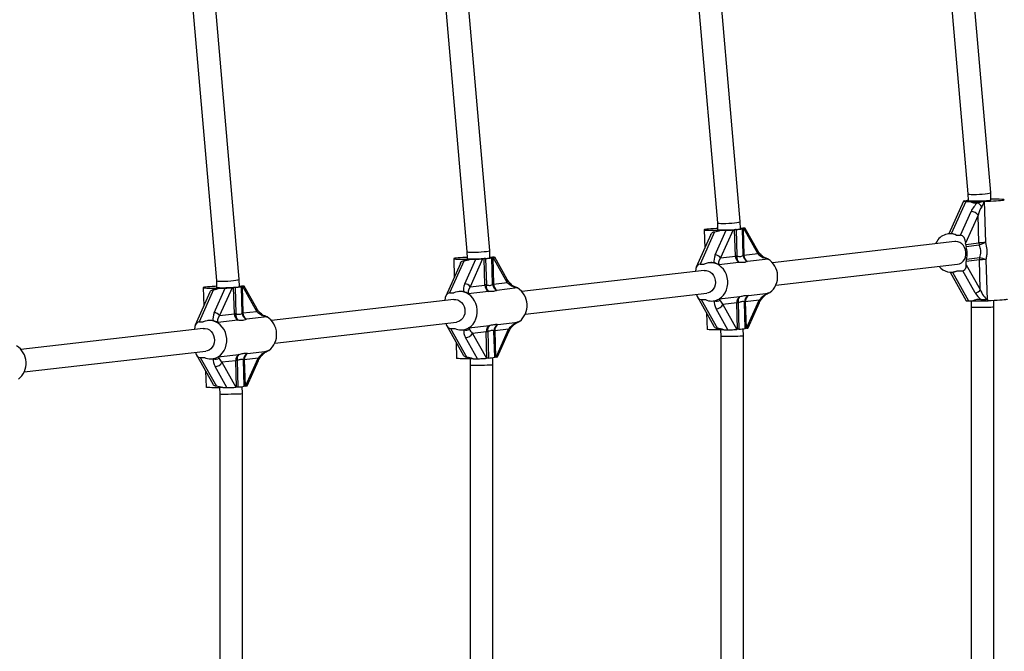
# Model space of a CAD drawing. Units: millimetres. Extents: x 0 to 45016, y 0 to 12110.
# Drawn here: x 10332 to 11023, y 8553 to 8996 of the extents above; entities that cross this region are included whole.
import ezdxf

# ---------------------------------------------------------------- set-up
doc = ezdxf.new("R2010")
doc.units = ezdxf.units.MM

msp = doc.modelspace()

# ---------------------------------------------------------------- linework, layer by layer
at = {"color": 7, "linetype": 'Continuous', "lineweight": 25, "ltscale": 150}
for p, q in [((11013.33, 8875.03), (10974.92, 9318.98)), ((10959.05, 9316.73), (10997.35, 8874.1)), ((10786.62, 9257.05), (10821.51, 8853.82)), ((10837.49, 8854.74), (10802.48, 9259.29)), ((10661.64, 8834.45), (10630.04, 9199.61)), ((10614.18, 9197.37), (10645.66, 8833.53)), ((10441.74, 9137.68), (10469.81, 8813.24)), ((10485.79, 8814.17), (10457.61, 9139.93)), ((11013.48, 8869.81), (11013.33, 8875.02)), ((10994.14, 8868.98), (10983.93, 8846.07)), ((10995.78, 8868.85), (10985.66, 8846.14)), ((10995.14, 8869.18), (10996.01, 8869.28)), ((10995.78, 8868.85), (10998.73, 8868.85)), ((10997.35, 8874.11), (10997.49, 8869.34)), ((11007.56, 8868.85), (11008.6, 8868.88)), ((11008.77, 8868.88), (11009.6, 8839.93)), ((10992.13, 8845.1), (10999.53, 8861.72)), ((10837.64, 8849.52), (10837.49, 8854.74)), ((11004.49, 8859.06), (10995.75, 8839.45)), ((11005.05, 8839.68), (11004.49, 8859.06)), ((10819.47, 8847.52), (10809.35, 8824.81)), ((10812.25, 8848.9), (10812.62, 8835.96)), ((10819.99, 8831.2), (10827.73, 8848.57)), ((10821.51, 8853.82), (10821.64, 8849.06)), ((10832.45, 8848.81), (10823.71, 8829.2)), ((10823.92, 8848.57), (10827.73, 8848.57)), ((10832.45, 8848.81), (10833.57, 8848.94)), ((10834.11, 8830.4), (10833.57, 8848.94)), ((10834.62, 8849.04), (10835.15, 8830.5)), ((10837.62, 8850.01), (10839.34, 8850.01)), ((10839.52, 8831), (10838.99, 8849.54)), ((10839.56, 8849.63), (10839.98, 8849.68)), ((10839.56, 8849.63), (10840.1, 8831.1)), ((10849.79, 8832.21), (10839.98, 8849.68)), ((10849.81, 8834.17), (10840.99, 8849.89)), ((10816.91, 8845.58), (10806.68, 8822.62)), ((10988.11, 8840.56), (10860.08, 8825.79)), ((10984.39, 8846.12), (10983.58, 8846.03)), ((10988.79, 8840.6), (10988.11, 8840.56)), ((10989.18, 8845.1), (10992.13, 8845.1)), ((10645.66, 8833.53), (10645.8, 8828.77)), ((10661.79, 8829.23), (10661.64, 8834.45)), ((10995.78, 8838.61), (10995.75, 8839.45)), ((10995.78, 8838.61), (11005.05, 8839.68)), ((11005.33, 8838.06), (10996.06, 8836.99)), ((10643.62, 8827.23), (10633.51, 8804.52)), ((10636.4, 8828.61), (10636.78, 8815.68)), ((10644.15, 8810.91), (10651.88, 8828.28)), ((10656.6, 8828.52), (10647.87, 8808.92)), ((10648.07, 8828.28), (10651.88, 8828.28)), ((10656.6, 8828.52), (10657.73, 8828.65)), ((10658.26, 8810.12), (10657.73, 8828.65)), ((10658.77, 8828.75), (10659.31, 8810.21)), ((10661.78, 8829.72), (10663.5, 8829.72)), ((10663.68, 8810.71), (10663.14, 8829.25)), ((10663.72, 8829.35), (10664.14, 8829.39)), ((10663.72, 8829.35), (10664.25, 8810.81)), ((10673.94, 8811.93), (10664.14, 8829.39)), ((10673.97, 8813.88), (10665.14, 8829.61)), ((10823.71, 8829.2), (10834.11, 8830.4)), ((10840.1, 8831.1), (10849.79, 8832.21)), ((10857.04, 8828.33), (10842.57, 8826.66)), ((10856.07, 8828.84), (10856.91, 8828.41)), ((11005.39, 8827.7), (10996.12, 8826.63)), ((10996.19, 8824.37), (10996.12, 8826.63)), ((10996.31, 8828.25), (11005.58, 8829.32)), ((11005.99, 8806.91), (11005.39, 8827.7)), ((11009.95, 8827.95), (11010.77, 8799.53)), ((10641.06, 8825.3), (10630.83, 8802.33)), ((10812.26, 8820.28), (10684.23, 8805.51)), ((10809.35, 8824.81), (10812.3, 8824.81)), ((10815.99, 8825.79), (10815.53, 8825.74)), ((10836.58, 8825.97), (10822.37, 8824.33)), ((10862.45, 8809.96), (10989.94, 8824.67)), ((10989.9, 8820.14), (10993.71, 8820.14)), ((11002.4, 8804.67), (10993.71, 8820.14)), ((10996.19, 8824.37), (11005.99, 8806.91)), ((10469.81, 8813.24), (10469.95, 8808.48)), ((10485.94, 8808.94), (10485.79, 8814.16)), ((10984.89, 8819.16), (10996.15, 8799.08)), ((10986.67, 8819.21), (10987.14, 8819.26)), ((10467.78, 8806.95), (10457.66, 8784.23)), ((10460.56, 8808.32), (10460.93, 8795.39)), ((10468.3, 8790.63), (10476.04, 8807.99)), ((10480.75, 8808.24), (10472.02, 8788.63)), ((10472.23, 8807.99), (10476.04, 8807.99)), ((10480.75, 8808.24), (10481.88, 8808.37)), ((10482.42, 8789.83), (10481.88, 8808.37)), ((10482.92, 8808.46), (10483.46, 8789.92)), ((10485.93, 8809.43), (10487.65, 8809.43)), ((10487.83, 8790.43), (10487.3, 8808.96)), ((10487.87, 8809.06), (10488.29, 8809.11)), ((10487.87, 8809.06), (10488.41, 8790.52)), ((10498.1, 8791.64), (10488.29, 8809.11)), ((10498.12, 8793.6), (10489.3, 8809.32)), ((10660.73, 8805.68), (10646.52, 8804.04)), ((10647.87, 8808.92), (10658.26, 8810.12)), ((10664.25, 8810.81), (10673.94, 8811.93)), ((10681.2, 8808.04), (10666.72, 8806.37)), ((10680.23, 8808.55), (10681.07, 8808.12)), ((10465.21, 8805.01), (10454.98, 8782.04)), ((10636.41, 8799.99), (10508.39, 8785.22)), ((10633.51, 8804.52), (10636.45, 8804.52)), ((10640.15, 8805.51), (10639.68, 8805.45)), ((10686.6, 8789.67), (10814.09, 8804.38)), ((10807.4, 8801.8), (10818.87, 8781.35)), ((10810.07, 8799.85), (10813.02, 8799.85)), ((10810.07, 8799.85), (10821.43, 8779.62)), ((10818.62, 8798.92), (10819.09, 8798.97)), ((10821.85, 8799.85), (10822.66, 8800.28)), ((10822.79, 8800.36), (10837.27, 8802.03)), ((10850.73, 8799.4), (10841.04, 8798.29)), ((10842, 8779.8), (10850.73, 8799.4)), ((10843.26, 8802.72), (10857.33, 8804.34)), ((10856.94, 8804.3), (10856.28, 8803.93)), ((10997.8, 8798.97), (11000.74, 8798.97)), ((10999.52, 8798.97), (10999.64, 8794.58)), ((11015.64, 8794.81), (11015.52, 8799.18)), ((10828.88, 8778.68), (10820.57, 8793.49)), ((10835.05, 8797.6), (10825.36, 8796.48)), ((10825.36, 8796.48), (10835.17, 8779.01)), ((10835.59, 8779.06), (10835.05, 8797.6)), ((10836.1, 8797.69), (10836.63, 8779.15)), ((10841, 8779.66), (10840.47, 8798.19)), ((10841.04, 8798.29), (10841.58, 8779.75)), ((10843, 8780), (10850.92, 8797.78)), ((10999.64, 8794.58), (10999.64, 8315.42)), ((11015.64, 8315.19), (11015.64, 8794.81)), ((10464.3, 8785.22), (10463.84, 8785.17)), ((10484.88, 8785.4), (10470.68, 8783.76)), ((10472.02, 8788.63), (10482.42, 8789.83)), ((10488.41, 8790.52), (10498.1, 8791.64)), ((10505.35, 8787.76), (10490.87, 8786.09)), ((10504.38, 8788.27), (10505.22, 8787.84)), ((10813.94, 8790.14), (10814.26, 8779.01)), ((10460.57, 8779.7), (10332.54, 8764.93)), ((10457.66, 8784.23), (10460.61, 8784.23)), ((10510.75, 8769.39), (10638.25, 8784.1)), ((10631.55, 8781.51), (10643.03, 8761.06)), ((10634.23, 8779.56), (10637.17, 8779.56)), ((10634.23, 8779.56), (10645.58, 8759.33)), ((10642.78, 8778.63), (10643.24, 8778.69)), ((10646, 8779.56), (10646.82, 8779.99)), ((10646.94, 8780.07), (10661.42, 8781.74)), ((10665.16, 8759.37), (10664.62, 8777.91)), ((10674.89, 8779.12), (10665.2, 8778)), ((10665.2, 8778), (10665.73, 8759.46)), ((10666.15, 8759.51), (10674.89, 8779.12)), ((10667.41, 8782.43), (10681.49, 8784.06)), ((10681.09, 8784.01), (10680.44, 8783.65)), ((10823.67, 8778.64), (10823.8, 8774.3)), ((10825.93, 8778.68), (10828.88, 8778.68)), ((10835.59, 8779.06), (10835.17, 8779.01)), ((10839.8, 8774.53), (10839.66, 8779.43)), ((10842, 8779.8), (10841.58, 8779.75)), ((10653.03, 8758.4), (10644.72, 8773.2)), ((10659.21, 8777.31), (10649.52, 8776.19)), ((10649.52, 8776.19), (10659.32, 8758.72)), ((10659.74, 8758.77), (10659.21, 8777.31)), ((10660.25, 8777.4), (10660.79, 8758.86)), ((10667.16, 8759.71), (10675.08, 8777.49)), ((10823.8, 8774.3), (10823.8, 8335.7)), ((10839.8, 8335.47), (10839.8, 8774.53)), ((10638.1, 8769.85), (10638.42, 8758.73)), ((10334.91, 8749.1), (10462.4, 8763.81)), ((10455.71, 8761.22), (10467.18, 8740.78)), ((10458.38, 8759.28), (10461.33, 8759.28)), ((10458.38, 8759.28), (10469.74, 8739.04)), ((10466.93, 8758.34), (10467.4, 8758.4)), ((10470.16, 8759.28), (10470.97, 8759.7)), ((10471.1, 8759.78), (10485.58, 8761.45)), ((10489.31, 8739.08), (10488.78, 8757.62)), ((10499.04, 8758.83), (10489.35, 8757.71)), ((10489.35, 8757.71), (10489.89, 8739.17)), ((10490.31, 8739.22), (10499.04, 8758.83)), ((10491.31, 8739.42), (10499.23, 8757.2)), ((10491.57, 8762.15), (10505.64, 8763.77)), ((10505.25, 8763.72), (10504.59, 8763.36)), ((10647.83, 8758.36), (10647.95, 8754.01)), ((10650.09, 8758.4), (10653.03, 8758.4)), ((10659.74, 8758.77), (10659.32, 8758.72)), ((10663.95, 8754.24), (10663.81, 8759.14)), ((10666.15, 8759.51), (10665.73, 8759.46)), ((10477.19, 8738.11), (10468.88, 8752.92)), ((10483.36, 8757.02), (10473.67, 8755.9)), ((10473.67, 8755.9), (10483.48, 8738.43)), ((10483.9, 8738.48), (10483.36, 8757.02)), ((10484.41, 8757.11), (10484.94, 8738.58)), ((10647.95, 8754.01), (10647.95, 8355.99)), ((10663.95, 8355.76), (10663.95, 8754.24)), ((10462.25, 8749.56), (10462.57, 8738.44)), ((10471.98, 8738.07), (10472.11, 8733.72)), ((10474.24, 8738.11), (10477.19, 8738.11)), ((10483.9, 8738.48), (10483.48, 8738.43)), ((10488.11, 8733.95), (10487.97, 8738.85)), ((10490.31, 8739.22), (10489.89, 8739.17)), ((10472.11, 8733.72), (10472.11, 8376.28)), ((10488.11, 8376.05), (10488.11, 8733.95))]:
    msp.add_line(p, q, dxfattribs=at)
at = {"color": 8, "linetype": 'Continuous', "lineweight": 25, "ltscale": 150}
msp.add_line((10986.45, 8819.18), (10997.8, 8798.97), dxfattribs=at)
at = {"color": 7, "linetype": 'Continuous', "lineweight": 25, "ltscale": 150, "flags": 128}
for points in [[(10997.49, 8869.34), (10997.51, 8869.32), (10997.82, 8869.24), (10998.49, 8869.18), (10999.49, 8869.14), (11000.77, 8869.12), (11002.26, 8869.12), (11003.91, 8869.14), (11005.64, 8869.18), (11007.35, 8869.24), (11008.98, 8869.32), (11010.44, 8869.4), (11011.68, 8869.5), (11012.62, 8869.6), (11013.23, 8869.7), (11013.48, 8869.79), (11013.48, 8869.81)], [(11008.77, 8868.88), (11010.97, 8868.95), (11013.12, 8869.03), (11015.18, 8869.13), (11017.08, 8869.24), (11018.78, 8869.36), (11020.22, 8869.49), (11021.38, 8869.61), (11022.23, 8869.74), (11022.73, 8869.86), (11022.88, 8869.97), (11022.66, 8870.08), (11022.1, 8870.17), (11021.2, 8870.24)], [(10821.62, 8849.81), (10820.55, 8849.76), (10818.59, 8849.65), (10816.83, 8849.54), (10815.3, 8849.41), (10814.05, 8849.29), (10813.11, 8849.16), (10812.51, 8849.04), (10812.26, 8848.92), (10812.36, 8848.82), (10812.82, 8848.72), (10813.63, 8848.64), (10814.75, 8848.58), (10816.17, 8848.54), (10817.85, 8848.51), (10819.73, 8848.51), (10821.77, 8848.53), (10823.92, 8848.57)], [(10821.64, 8849.06), (10821.66, 8849.03), (10821.98, 8848.95), (10822.65, 8848.89), (10823.64, 8848.85), (10824.92, 8848.83), (10826.42, 8848.83), (10828.07, 8848.85), (10829.79, 8848.89), (10831.51, 8848.95), (10833.13, 8849.03), (10834.6, 8849.12), (10835.83, 8849.21), (10836.77, 8849.31), (10837.38, 8849.41), (10837.63, 8849.5), (10837.64, 8849.52)], [(10989.94, 8824.67), (10990, 8824.68), (10991.45, 8825.05), (10992.79, 8825.77), (10993.95, 8826.82), (10994.89, 8828.13), (10995.54, 8829.66), (10995.9, 8831.32), (10995.93, 8833.05), (10995.64, 8834.75), (10995.04, 8836.36), (10994.15, 8837.79), (10993.03, 8838.98), (10991.72, 8839.87), (10990.29, 8840.42), (10988.79, 8840.6)], [(10645.78, 8829.52), (10644.7, 8829.47), (10642.75, 8829.37), (10640.98, 8829.25), (10639.46, 8829.13), (10638.21, 8829), (10637.27, 8828.87), (10636.66, 8828.75), (10636.41, 8828.63), (10636.52, 8828.53), (10636.98, 8828.43), (10637.78, 8828.35), (10638.91, 8828.29), (10640.33, 8828.25), (10642, 8828.23), (10643.88, 8828.22), (10645.93, 8828.24), (10648.07, 8828.28)], [(10645.8, 8828.77), (10645.82, 8828.74), (10646.13, 8828.67), (10646.8, 8828.61), (10647.8, 8828.56), (10649.07, 8828.54), (10650.57, 8828.54), (10652.22, 8828.56), (10653.94, 8828.61), (10655.66, 8828.67), (10657.29, 8828.74), (10658.75, 8828.83), (10659.98, 8828.93), (10660.93, 8829.02), (10661.54, 8829.12), (10661.79, 8829.22), (10661.79, 8829.23)], [(10854.57, 8829.41), (10854.99, 8829.27), (10856.07, 8828.84)], [(10812.26, 8820.28), (10813.7, 8820.27), (10815.17, 8819.9), (10816.55, 8819.17), (10817.77, 8818.13), (10818.78, 8816.81), (10819.53, 8815.29), (10819.98, 8813.62), (10820.11, 8811.9), (10819.91, 8810.19), (10819.41, 8808.59), (10818.61, 8807.16), (10817.55, 8805.97), (10816.29, 8805.08), (10814.89, 8804.53), (10814.09, 8804.38)], [(10822.79, 8800.36), (10824.38, 8801.53), (10825.78, 8803), (10826.94, 8804.72), (10827.84, 8806.64), (10828.44, 8808.72), (10828.74, 8810.89), (10828.72, 8813.1), (10828.39, 8815.3), (10827.76, 8817.41), (10826.83, 8819.38), (10825.65, 8821.17), (10824.23, 8822.71), (10822.62, 8823.98)], [(10469.93, 8809.24), (10468.86, 8809.18), (10466.9, 8809.08), (10465.14, 8808.96), (10463.61, 8808.84), (10462.36, 8808.71), (10461.42, 8808.59), (10460.82, 8808.46), (10460.56, 8808.35), (10460.67, 8808.24), (10461.13, 8808.15), (10461.94, 8808.07), (10463.06, 8808.01), (10464.48, 8807.96), (10466.15, 8807.94), (10468.04, 8807.94), (10470.08, 8807.95), (10472.23, 8807.99)], [(10469.95, 8808.48), (10469.97, 8808.45), (10470.28, 8808.38), (10470.95, 8808.32), (10471.95, 8808.28), (10473.23, 8808.25), (10474.73, 8808.25), (10476.38, 8808.28), (10478.1, 8808.32), (10479.81, 8808.38), (10481.44, 8808.45), (10482.91, 8808.54), (10484.14, 8808.64), (10485.08, 8808.74), (10485.69, 8808.84), (10485.94, 8808.93), (10485.94, 8808.94)], [(10678.73, 8809.12), (10679.15, 8808.99), (10680.23, 8808.55)], [(10636.41, 8799.99), (10637.85, 8799.98), (10639.32, 8799.61), (10640.71, 8798.89), (10641.93, 8797.84), (10642.94, 8796.52), (10643.68, 8795), (10644.13, 8793.33), (10644.26, 8791.61), (10644.07, 8789.91), (10643.56, 8788.3), (10642.76, 8786.87), (10641.71, 8785.68), (10640.45, 8784.79), (10639.05, 8784.24), (10638.25, 8784.1)], [(10646.94, 8780.07), (10648.54, 8781.25), (10649.93, 8782.71), (10651.1, 8784.43), (10651.99, 8786.35), (10652.6, 8788.43), (10652.89, 8790.6), (10652.88, 8792.82), (10652.55, 8795.01), (10651.91, 8797.12), (10650.99, 8799.1), (10649.8, 8800.88), (10648.38, 8802.43), (10646.77, 8803.69)], [(10858.4, 8804.83), (10857.22, 8804.1), (10856.33, 8803.68)], [(11024.89, 8800.08), (11024.84, 8800.02), (11024.47, 8799.9), (11023.74, 8799.77), (11022.68, 8799.65), (11021.32, 8799.52), (11019.69, 8799.4), (11017.83, 8799.28), (11015.81, 8799.18), (11013.66, 8799.09), (11011.45, 8799.02)], [(10502.88, 8788.83), (10503.3, 8788.7), (10504.38, 8788.27)], [(10460.57, 8779.7), (10462.01, 8779.7), (10463.48, 8779.32), (10464.86, 8778.6), (10466.08, 8777.55), (10467.09, 8776.24), (10467.84, 8774.71), (10468.28, 8773.05), (10468.42, 8771.32), (10468.22, 8769.62), (10467.71, 8768.01), (10466.91, 8766.58), (10465.86, 8765.4), (10464.6, 8764.51), (10463.2, 8763.96), (10462.4, 8763.81)], [(10471.1, 8759.78), (10472.69, 8760.96), (10474.09, 8762.43), (10475.25, 8764.14), (10476.15, 8766.07), (10476.75, 8768.14), (10477.05, 8770.32), (10477.03, 8772.53), (10476.7, 8774.72), (10476.07, 8776.83), (10475.14, 8778.81), (10473.95, 8780.59), (10472.54, 8782.14), (10470.92, 8783.41)], [(10682.55, 8784.54), (10681.37, 8783.81), (10680.48, 8783.39)], [(10825.93, 8778.68), (10823.79, 8778.65), (10821.74, 8778.63), (10819.86, 8778.63), (10818.19, 8778.65), (10816.77, 8778.7), (10815.64, 8778.76), (10814.84, 8778.84), (10814.38, 8778.93), (10814.26, 8779.01)], [(10506.71, 8764.26), (10505.53, 8763.52), (10504.64, 8763.1)], [(10650.09, 8758.4), (10647.94, 8758.36), (10645.9, 8758.34), (10644.02, 8758.34), (10642.34, 8758.37), (10640.92, 8758.41), (10639.8, 8758.47), (10638.99, 8758.55), (10638.53, 8758.64), (10638.42, 8758.73)], [(10474.24, 8738.11), (10472.1, 8738.07), (10470.05, 8738.05), (10468.17, 8738.06), (10466.5, 8738.08), (10465.08, 8738.12), (10463.95, 8738.18), (10463.15, 8738.26), (10462.69, 8738.36), (10462.57, 8738.44)]]:
    msp.add_lwpolyline(points, dxfattribs=at)
at = {"color": 7, "linetype": 'Continuous', "lineweight": 25, "ltscale": 22500}
for centre, radius, start, end in [((10998.21, 8861.4), 8.19, 95.12126, 105.60109), ((11003.14, 9035.24), 166.44, 268.47971, 271.52029), ((10995.9, 8856.79), 13.85, 36.83015, 53.35746), ((11011.42, 8768.81), 100.11, 91.51791, 91.6146), ((11015.81, 8744.91), 125.45, 87.53636, 91.05213), ((10999.47, 8855.65), 6.06, 34.13315, 89.41828), ((10836.37, 8823.56), 25.53, 93.93827, 96.28957), ((10833.25, 8880.05), 31.04, 272.51688, 280.64532), ((10839.96, 8845.38), 4.27, 95.30224, 103.13514), ((10984.79, 8835.18), 10.84, 66.13135, 159.30613), ((11001.54, 8838.77), 5.76, 181.64144, 198.03533), ((10981.39, 8832.19), 15.43, 345.19356, 18.11063), ((11010.73, 8779.06), 60.88, 91.06363, 95.36027), ((11010.81, 8839.84), 5.76, 181.64144, 198.03533), ((11048.35, 8745.73), 101.86, 112.35692, 114.98372), ((10660.52, 8803.28), 25.53, 93.93827, 96.28957), ((10657.41, 8859.76), 31.04, 272.51688, 280.64532), ((10664.11, 8825.1), 4.27, 95.30224, 103.13514), ((10819.95, 8826.65), 4.55, 34.13315, 89.41828), ((10836.9, 8805.03), 25.53, 93.93827, 96.28957), ((10839.4, 8830.45), 5.3, 180.47983, 237.73522), ((10840.32, 8829.64), 5.24, 170.53698, 224.40772), ((10840.49, 8826.85), 4.27, 95.30224, 103.13514), ((10844.65, 8831.36), 5.14, 183.99749, 246.08793), ((10845.39, 8831.14), 5.3, 180.47983, 237.73522), ((10859.24, 8832.08), 4.35, 237.59089, 239.61684), ((10849.33, 8816.1), 14.46, 308.83081, 57.78515), ((11001.74, 8826.8), 5.62, 165.0669, 181.72958), ((11011.01, 8827.87), 5.62, 165.0669, 181.72958), ((11011.08, 8767.08), 60.88, 91.06363, 95.36027), ((10994.46, 8785.97), 44.75, 69.74377, 75.60707), ((10816.73, 8815.38), 10.42, 55.64004, 115.17641), ((10985.46, 8830.06), 10.87, 219.24481, 294.10063), ((10484.68, 8782.99), 25.53, 93.93827, 96.28957), ((10481.56, 8839.47), 31.04, 272.51688, 280.64532), ((10488.27, 8804.81), 4.27, 95.30224, 103.13514), ((10644.1, 8806.37), 4.55, 34.13315, 89.41828), ((10661.06, 8784.74), 25.53, 93.93827, 96.28957), ((10663.56, 8810.16), 5.3, 180.47983, 237.73522), ((10664.47, 8809.35), 5.24, 170.53698, 224.40772), ((10664.65, 8806.56), 4.27, 95.30224, 103.13514), ((10668.8, 8811.07), 5.14, 183.99749, 246.08793), ((10669.55, 8810.85), 5.3, 180.47983, 237.73522), ((10683.39, 8811.79), 4.35, 237.59089, 239.61684), ((10673.49, 8795.81), 14.46, 308.83081, 57.78515), ((11002.3, 8808.83), 4.17, 271.37398, 332.46547), ((10640.89, 8795.09), 10.42, 55.64004, 115.17641), ((10817.43, 8809.14), 10.28, 244.5705, 295.4295), ((10820.99, 8803.16), 4.46, 248.44389, 302.452), ((10824.88, 8796.92), 4.02, 121.24991, 123.38337), ((10840.01, 8797.89), 4.96, 123.53229, 183.42197), ((10840.56, 8798.81), 4.6, 135.69882, 194.14742), ((10845.58, 8798.17), 5.11, 117.00186, 179.74121), ((10846, 8798.58), 4.96, 123.53229, 183.42197), ((11005.28, 8981.66), 182.75, 268.57695, 271.93458), ((10820.44, 8799.05), 5.56, 271.37398, 332.46547), ((10837.85, 8772.22), 25.53, 93.93827, 96.28957), ((10841.44, 8794.04), 4.27, 95.30224, 103.13514), ((10465.04, 8774.8), 10.42, 55.64004, 115.17641), ((10468.26, 8786.08), 4.55, 34.13315, 89.41828), ((10485.21, 8764.45), 25.53, 93.93827, 96.28957), ((10487.71, 8789.87), 5.3, 180.47983, 237.73522), ((10488.63, 8789.06), 5.24, 170.53698, 224.40772), ((10488.8, 8786.27), 4.27, 95.30224, 103.13514), ((10492.96, 8790.79), 5.14, 183.99749, 246.08793), ((10493.7, 8790.57), 5.3, 180.47983, 237.73522), ((10507.55, 8791.51), 4.35, 237.59089, 239.61684), ((10497.64, 8775.52), 14.46, 308.83081, 57.78515), ((10641.59, 8788.85), 10.28, 244.5705, 295.4295), ((10645.15, 8782.87), 4.46, 248.44389, 302.452), ((10649.03, 8776.63), 4.02, 121.24991, 123.38337), ((10664.16, 8777.6), 4.96, 123.53229, 183.42197), ((10664.72, 8778.53), 4.6, 135.69882, 194.14742), ((10669.73, 8777.88), 5.11, 117.00186, 179.74121), ((10665.59, 8773.75), 4.27, 95.30224, 103.13514), ((10670.15, 8778.3), 4.96, 123.53229, 183.42197), ((10838.39, 8753.68), 25.53, 93.93827, 96.28957), ((10835.27, 8810.16), 31.04, 272.51688, 280.64532), ((10841.97, 8775.5), 4.27, 95.30224, 103.13514), ((10644.59, 8778.76), 5.56, 271.37398, 332.46547), ((10662.01, 8751.93), 25.53, 93.93827, 96.28957), ((10321.8, 8755.23), 14.46, 308.83081, 57.78515), ((10465.74, 8768.56), 10.28, 244.5705, 295.4295), ((10469.3, 8762.58), 4.46, 248.44389, 302.452), ((10473.19, 8756.35), 4.02, 121.24991, 123.38337), ((10488.32, 8757.32), 4.96, 123.53229, 183.42197), ((10488.87, 8758.24), 4.6, 135.69882, 194.14742), ((10493.88, 8757.6), 5.11, 117.00186, 179.74121), ((10489.75, 8753.46), 4.27, 95.30224, 103.13514), ((10494.31, 8758.01), 4.96, 123.53229, 183.42197), ((10662.54, 8733.39), 25.53, 93.93827, 96.28957), ((10659.42, 8789.88), 31.04, 272.51688, 280.64532), ((10666.13, 8755.21), 4.27, 95.30224, 103.13514), ((10468.75, 8758.47), 5.56, 271.37398, 332.46547), ((10486.16, 8731.64), 25.53, 93.93827, 96.28957), ((10486.69, 8713.11), 25.53, 93.93827, 96.28957), ((10483.58, 8769.59), 31.04, 272.51688, 280.64532), ((10490.28, 8734.93), 4.27, 95.30224, 103.13514)]:
    msp.add_arc(centre, radius, start, end, dxfattribs=at)
at = {"color": 8, "linetype": 'Continuous', "lineweight": 25, "ltscale": 22500}
for centre, radius, start, end in [((10847.89, 8833.22), 2.14, 332.1296, 26.45903), ((10853.24, 8829.46), 0.633, 345.52641, 45.61533), ((10672.05, 8812.93), 2.14, 332.1296, 26.45903), ((10677.39, 8809.17), 0.633, 345.52641, 45.61533), ((10849.27, 8798.41), 1.77, 339.10738, 34.19253), ((10496.2, 8792.64), 2.14, 332.1296, 26.45903), ((10501.55, 8788.88), 0.633, 345.52641, 45.61533), ((10673.42, 8778.12), 1.77, 339.10738, 34.19253), ((10497.58, 8757.83), 1.77, 339.10738, 34.19253)]:
    msp.add_arc(centre, radius, start, end, dxfattribs=at)
at = {"color": 7, "linetype": 'Continuous', "lineweight": 25, "ltscale": 22500}
for centre, major_axis, ratio, start_param, end_param in [((11005.34, 8874.57), (7.99, 0.46), 0.099013, 4.185224, 6.286032), ((10998.61, 8869.18), (4.47, 0.21), 0.056381, 2.455082, 4.025878), ((11005.34, 8874.57), (7.99, 0.46), 0.099013, 3.144439, 4.185224), ((11009.02, 8882.05), (10.98, 12.69), 0.591894, 3.227806, 3.739346), ((11007.32, 8861.72), (7.32, 8.46), 0.591894, 1.334674, 2.044326), ((11009.02, 8882.05), (10.98, 12.69), 0.591894, 3.739346, 4.002439), ((11008.82, 8859.06), (2.78, 9.19), 0.435184, 0.99213, 1.701782), ((10829.5, 8854.28), (7.99, 0.46), 0.099013, 4.185224, 6.286032), ((10825.38, 8861.77), (10.98, 12.69), 0.591894, 3.652168, 4.002439), ((10829.5, 8854.28), (7.99, 0.46), 0.099013, 3.144439, 4.185224), ((10829.85, 8848.81), (3.35, 0.15), 0.056381, 4.025878, 5.596675), ((10836.52, 8849.68), (4.47, 0.21), 0.056381, 5.596675, 7.167471), ((10978.89, 8831.9), (10.98, 12.69), 0.591894, 0.086213, 0.436484), ((10992.29, 8839.45), (-0.26, 5.65), 0.612574, 4.684094, 6.25489), ((10653.65, 8833.99), (7.99, 0.46), 0.099013, 3.144439, 4.185224), ((10653.65, 8833.99), (7.99, 0.46), 0.099013, 4.185224, 6.286032), ((10649.54, 8841.48), (10.98, 12.69), 0.591894, 3.652168, 4.002439), ((10654, 8828.52), (3.35, 0.15), 0.056381, 4.025878, 5.596675), ((10660.67, 8829.39), (4.47, 0.21), 0.056381, 5.596675, 7.167471), ((10826.92, 8831.2), (6.51, 7.52), 0.591894, 2.044326, 2.766061), ((10828.04, 8829.2), (5.36, 4.9), 0.447794, 2.026908, 3.213427), ((10854.12, 8832.21), (6.19, -3.87), 0.364061, 4.184812, 4.894464), ((10858.26, 8817.08), (12.33, -10.67), 0.558507, 2.181328, 2.218878), ((10809.52, 8819.16), (-0.26, 5.65), 0.612574, 6.25489, 7.754992), ((10810.83, 8811.61), (10.98, 12.69), 0.591894, 0.287668, 0.572948), ((10978.89, 8831.9), (12.33, -10.67), 0.558507, 5.809656, 6.097554), ((10993.59, 8824.37), (-0.2, 4.23), 0.612574, 3.113297, 4.684094), ((10477.8, 8813.7), (7.99, 0.46), 0.099013, 3.144439, 4.185224), ((10477.8, 8813.7), (7.99, 0.46), 0.099013, 4.185224, 6.286032), ((10473.69, 8821.19), (10.98, 12.69), 0.591894, 3.652168, 4.002439), ((10478.16, 8808.24), (3.35, 0.15), 0.056381, 4.025878, 5.596675), ((10484.83, 8809.11), (4.47, 0.21), 0.056381, 5.596675, 7.167471), ((10634.99, 8791.32), (10.98, 12.69), 0.591894, 0.287668, 0.572948), ((10651.08, 8810.91), (6.51, 7.52), 0.591894, 2.044326, 2.766061), ((10652.2, 8808.92), (5.36, 4.9), 0.447794, 2.026908, 3.213427), ((10678.27, 8811.93), (6.19, -3.87), 0.364061, 4.184812, 4.894464), ((10682.41, 8796.79), (12.33, -10.67), 0.558507, 2.181328, 2.218878), ((11010.32, 8806.91), (-3.64, 7.5), 0.479997, 1.342044, 2.528563), ((10633.67, 8798.87), (-0.26, 5.65), 0.612574, 6.25489, 7.754992), ((10809.91, 8805.5), (-0.26, 5.65), 0.612574, 1.898123, 3.113297), ((10828.36, 8793.49), (8.22, -7.11), 0.558507, 3.429788, 4.139441), ((10810.83, 8811.61), (12.33, -10.67), 0.558507, 5.809656, 5.83446), ((10810.83, 8811.61), (12.33, -10.67), 0.558507, 5.83446, 6.097554), ((10829.69, 8796.48), (6.19, -3.87), 0.364061, 3.475159, 4.184812), ((10855.06, 8799.4), (5.79, 4.97), 0.409618, 0.792562, 2.015663), ((11000.62, 8799.3), (4.47, 0.21), 0.056381, 3.169888, 4.025878), ((11011.76, 8787.21), (12.33, -10.67), 0.558507, 2.382783, 2.955961), ((11009.32, 8804.67), (7.31, -6.32), 0.558507, 4.139441, 4.861175), ((11007.64, 8794.7), (8, 0.12), 0.024952, 3.141952, 4.18843), ((11007.64, 8794.7), (8, 0.12), 0.024952, 4.18843, 6.283545), ((10459.14, 8771.04), (10.98, 12.69), 0.591894, 0.287668, 0.572948), ((10475.23, 8790.63), (6.51, 7.52), 0.591894, 2.044326, 2.766061), ((10476.35, 8788.63), (5.36, 4.9), 0.447794, 2.026908, 3.213427), ((10502.43, 8791.64), (6.19, -3.87), 0.364061, 4.184812, 4.894464), ((10506.56, 8776.51), (12.33, -10.67), 0.558507, 2.181328, 2.218878), ((10457.82, 8778.59), (-0.26, 5.65), 0.612574, 6.25489, 7.754992), ((10634.06, 8785.21), (-0.26, 5.65), 0.612574, 1.898123, 3.113297), ((10652.52, 8773.2), (8.22, -7.11), 0.558507, 3.429788, 4.139441), ((10634.99, 8791.32), (12.33, -10.67), 0.558507, 5.809656, 5.83446), ((10634.99, 8791.32), (12.33, -10.67), 0.558507, 5.83446, 6.097554), ((10653.85, 8776.19), (6.19, -3.87), 0.364061, 3.475159, 4.184812), ((10679.22, 8779.12), (5.79, 4.97), 0.409618, 0.792562, 2.015663), ((10828.12, 8766.92), (12.33, -10.67), 0.558507, 2.181328, 2.531599), ((10831.7, 8779.01), (4.47, 0.21), 0.056381, 4.025878, 5.596675), ((10838.54, 8779.8), (4.47, 0.21), 0.056381, 5.596675, 6.25489), ((10831.8, 8774.41), (8, 0.12), 0.024952, 3.141952, 4.18843), ((10831.8, 8774.41), (8, 0.12), 0.024952, 4.18843, 6.283545), ((10458.22, 8764.92), (-0.26, 5.65), 0.612574, 1.898123, 3.113297), ((10476.67, 8752.92), (8.22, -7.11), 0.558507, 3.429788, 4.139441), ((10459.14, 8771.04), (12.33, -10.67), 0.558507, 5.809656, 5.83446), ((10459.14, 8771.04), (12.33, -10.67), 0.558507, 5.83446, 6.097554), ((10478, 8755.9), (6.19, -3.87), 0.364061, 3.475159, 4.184812), ((10503.37, 8758.83), (5.79, 4.97), 0.409618, 0.792562, 2.015663), ((10652.27, 8746.64), (12.33, -10.67), 0.558507, 2.181328, 2.531599), ((10655.86, 8758.72), (4.47, 0.21), 0.056381, 4.025878, 5.596675), ((10662.69, 8759.51), (4.47, 0.21), 0.056381, 5.596675, 6.25489), ((10655.95, 8754.12), (8, 0.12), 0.024952, 3.141952, 4.18843), ((10655.95, 8754.12), (8, 0.12), 0.024952, 4.18843, 6.283545), ((10476.43, 8726.35), (12.33, -10.67), 0.558507, 2.181328, 2.531599), ((10480.01, 8738.43), (4.47, 0.21), 0.056381, 4.025878, 5.596675), ((10486.84, 8739.22), (4.47, 0.21), 0.056381, 5.596675, 6.25489), ((10480.11, 8733.84), (8, 0.12), 0.024952, 3.141952, 4.18843), ((10480.11, 8733.84), (8, 0.12), 0.024952, 4.18843, 6.283545)]:
    msp.add_ellipse(centre, major_axis=major_axis, ratio=ratio, start_param=start_param, end_param=end_param, dxfattribs=at)
at = {"color": 7, "linetype": 'Continuous', "lineweight": 25, "ltscale": 150}
for points, knots in [([(11008.6, 8868.88), (11008.42, 8868.3), (11008, 8866.98), (11007.35, 8865.77), (11006.99, 8865.1)], [0, 0, 0, 0, 0.443506, 1, 1, 1, 1]), ([(10816.94, 8845.57), (10816.96, 8845.66), (10817.12, 8846.17), (10817.73, 8846.87), (10818.61, 8847.42), (10819.24, 8847.49), (10819.47, 8847.52)], [0, 0, 0, 0, 0.0749392, 0.4359582, 0.7986013, 1, 1, 1, 1]), ([(10985.66, 8846.14), (10985.33, 8846.15), (10984.79, 8846.16), (10984.5, 8846.13), (10984.39, 8846.11)], [0, 0, 0, 0, 0.618246, 1, 1, 1, 1]), ([(10853.68, 8829.91), (10853.47, 8830.07), (10852.81, 8830.58), (10851.81, 8831.5), (10850.78, 8832.68), (10850.15, 8833.58), (10849.87, 8834.07), (10849.81, 8834.17)], [0, 0, 0, 0, 0.119176, 0.372571, 0.642447, 0.92345, 1, 1, 1, 1]), ([(11005.58, 8829.32), (11005.7, 8829.65), (11006.05, 8830.64), (11006.38, 8832.38), (11006.41, 8835.05), (11005.75, 8836.89), (11005.33, 8838.06)], [0, 0, 0, 0, 0.1200452, 0.3500078, 0.5886811, 1, 1, 1, 1]), ([(11009.6, 8839.93), (11010, 8838.31), (11010.63, 8835.77), (11010.65, 8832.19), (11010.38, 8829.82), (11010.06, 8828.42), (11009.95, 8827.95)], [0, 0, 0, 0, 0.410371, 0.644358, 0.882408, 1, 1, 1, 1]), ([(10641.09, 8825.28), (10641.12, 8825.37), (10641.28, 8825.88), (10641.89, 8826.58), (10642.76, 8827.13), (10643.4, 8827.21), (10643.62, 8827.23)], [0, 0, 0, 0, 0.0749392, 0.4359582, 0.7986013, 1, 1, 1, 1]), ([(10835.15, 8830.5), (10835.41, 8830.44), (10836.17, 8830.27), (10837.3, 8830.13), (10838.71, 8830.22), (10839.21, 8830.7), (10839.52, 8831)], [0, 0, 0, 0, 0.120045, 0.350008, 0.588681, 1, 1, 1, 1]), ([(10842.57, 8826.66), (10842.02, 8826.4), (10841.17, 8825.98), (10839.31, 8825.82), (10837.88, 8825.85), (10836.9, 8825.94), (10836.58, 8825.97)], [0, 0, 0, 0, 0.410371, 0.644358, 0.882408, 1, 1, 1, 1]), ([(10855.59, 8829.01), (10855.27, 8829.12), (10854.63, 8829.34), (10853.99, 8829.67), (10853.69, 8829.9), (10853.68, 8829.91)], [0, 0, 0, 0, 0.492349, 0.977255, 1, 1, 1, 1]), ([(10856.91, 8828.41), (10856.47, 8828.48), (10855.47, 8828.63), (10854.43, 8829.06), (10853.85, 8829.3)], [0, 0, 0, 0, 0.443506, 1, 1, 1, 1]), ([(10822.63, 8824.36), (10822.04, 8824.63), (10820.84, 8825.16), (10819.77, 8825.47), (10819.24, 8825.62)], [0, 0, 0, 0, 0.49818, 1, 1, 1, 1]), ([(10677.83, 8809.63), (10677.62, 8809.79), (10676.96, 8810.29), (10675.97, 8811.22), (10674.94, 8812.39), (10674.31, 8813.29), (10674.03, 8813.78), (10673.97, 8813.88)], [0, 0, 0, 0, 0.119176, 0.372571, 0.642447, 0.92345, 1, 1, 1, 1]), ([(10465.25, 8805), (10465.27, 8805.08), (10465.43, 8805.59), (10466.04, 8806.29), (10466.91, 8806.85), (10467.55, 8806.92), (10467.78, 8806.95)], [0, 0, 0, 0, 0.0749392, 0.4359582, 0.7986013, 1, 1, 1, 1]), ([(10659.31, 8810.21), (10659.57, 8810.15), (10660.33, 8809.98), (10661.46, 8809.84), (10662.86, 8809.93), (10663.36, 8810.41), (10663.68, 8810.71)], [0, 0, 0, 0, 0.120045, 0.350008, 0.588681, 1, 1, 1, 1]), ([(10666.72, 8806.37), (10666.18, 8806.11), (10665.33, 8805.69), (10663.47, 8805.53), (10662.03, 8805.56), (10661.05, 8805.65), (10660.73, 8805.68)], [0, 0, 0, 0, 0.410371, 0.644358, 0.882408, 1, 1, 1, 1]), ([(10679.75, 8808.73), (10679.43, 8808.83), (10678.79, 8809.05), (10678.15, 8809.38), (10677.85, 8809.62), (10677.83, 8809.63)], [0, 0, 0, 0, 0.492349, 0.977255, 1, 1, 1, 1]), ([(10681.07, 8808.12), (10680.62, 8808.19), (10679.63, 8808.34), (10678.59, 8808.77), (10678.01, 8809.01)], [0, 0, 0, 0, 0.443506, 1, 1, 1, 1]), ([(10646.79, 8804.07), (10646.19, 8804.34), (10644.99, 8804.88), (10643.92, 8805.18), (10643.39, 8805.33)], [0, 0, 0, 0, 0.49818, 1, 1, 1, 1]), ([(10822.66, 8800.28), (10822.8, 8800.21), (10823.12, 8800.06), (10823.29, 8799.63), (10823.39, 8799.39)], [0, 0, 0, 0, 0.443506, 1, 1, 1, 1]), ([(10837.27, 8802.03), (10838.34, 8802.29), (10840.03, 8802.71), (10841.76, 8802.87), (10842.7, 8802.84), (10843.12, 8802.75), (10843.26, 8802.72)], [0, 0, 0, 0, 0.4103706, 0.644358, 0.8824084, 1, 1, 1, 1]), ([(10850.92, 8797.78), (10851.03, 8798.01), (10851.35, 8798.69), (10852.06, 8799.85), (10853.1, 8801.19), (10854.27, 8802.38), (10855.35, 8803.28), (10856.07, 8803.71), (10856.33, 8803.86)], [0, 0, 0, 0, 0.1111317, 0.3282297, 0.5383525, 0.7329535, 0.9058139, 1, 1, 1, 1]), ([(11010.75, 8800.07), (11010.11, 8799.88), (11008.83, 8799.51), (11007.56, 8799.63), (11006.91, 8799.69)], [0, 0, 0, 0, 0.49818, 1, 1, 1, 1]), ([(10501.99, 8789.34), (10501.78, 8789.5), (10501.11, 8790.01), (10500.12, 8790.93), (10499.09, 8792.1), (10498.46, 8793), (10498.18, 8793.49), (10498.12, 8793.6)], [0, 0, 0, 0, 0.119176, 0.372571, 0.642447, 0.92345, 1, 1, 1, 1]), ([(10840.47, 8798.19), (10840.39, 8798.25), (10840.17, 8798.42), (10839.55, 8798.56), (10838.29, 8798.47), (10836.95, 8797.99), (10836.1, 8797.69)], [0, 0, 0, 0, 0.120045, 0.350008, 0.588681, 1, 1, 1, 1]), ([(10470.94, 8783.79), (10470.34, 8784.05), (10469.14, 8784.59), (10468.08, 8784.89), (10467.54, 8785.04)], [0, 0, 0, 0, 0.49818, 1, 1, 1, 1]), ([(10483.46, 8789.92), (10483.72, 8789.87), (10484.48, 8789.7), (10485.61, 8789.56), (10487.02, 8789.65), (10487.52, 8790.12), (10487.83, 8790.43)], [0, 0, 0, 0, 0.1200452, 0.3500078, 0.5886811, 1, 1, 1, 1]), ([(10490.87, 8786.09), (10490.33, 8785.82), (10489.48, 8785.41), (10487.62, 8785.24), (10486.19, 8785.28), (10485.21, 8785.37), (10484.88, 8785.4)], [0, 0, 0, 0, 0.410371, 0.644358, 0.882408, 1, 1, 1, 1]), ([(10503.9, 8788.44), (10503.58, 8788.55), (10502.94, 8788.76), (10502.3, 8789.09), (10502, 8789.33), (10501.99, 8789.34)], [0, 0, 0, 0, 0.492349, 0.977255, 1, 1, 1, 1]), ([(10505.22, 8787.84), (10504.78, 8787.9), (10503.78, 8788.05), (10502.74, 8788.48), (10502.16, 8788.72)], [0, 0, 0, 0, 0.443506, 1, 1, 1, 1]), ([(10646.82, 8779.99), (10646.96, 8779.93), (10647.28, 8779.78), (10647.45, 8779.34), (10647.54, 8779.1)], [0, 0, 0, 0, 0.443506, 1, 1, 1, 1]), ([(10664.62, 8777.91), (10664.55, 8777.96), (10664.32, 8778.13), (10663.71, 8778.27), (10662.45, 8778.18), (10661.1, 8777.7), (10660.25, 8777.4)], [0, 0, 0, 0, 0.120045, 0.350008, 0.588681, 1, 1, 1, 1]), ([(10661.42, 8781.74), (10662.5, 8782.01), (10664.19, 8782.42), (10665.91, 8782.59), (10666.85, 8782.55), (10667.27, 8782.46), (10667.41, 8782.43)], [0, 0, 0, 0, 0.4103706, 0.644358, 0.8824084, 1, 1, 1, 1]), ([(10675.08, 8777.49), (10675.19, 8777.72), (10675.51, 8778.41), (10676.22, 8779.57), (10677.25, 8780.9), (10678.43, 8782.09), (10679.51, 8783), (10680.23, 8783.42), (10680.48, 8783.58)], [0, 0, 0, 0, 0.111132, 0.32823, 0.538352, 0.732954, 0.905814, 1, 1, 1, 1]), ([(10821.43, 8779.62), (10821.07, 8779.67), (10820.37, 8779.78), (10819.48, 8780.42), (10819.08, 8781.05), (10818.88, 8781.36)], [0, 0, 0, 0, 0.337958, 0.675264, 1, 1, 1, 1]), ([(10470.97, 8759.7), (10471.11, 8759.64), (10471.43, 8759.49), (10471.6, 8759.06), (10471.7, 8758.82)], [0, 0, 0, 0, 0.443506, 1, 1, 1, 1]), ([(10488.78, 8757.62), (10488.7, 8757.68), (10488.47, 8757.84), (10487.86, 8757.99), (10486.6, 8757.9), (10485.26, 8757.42), (10484.41, 8757.11)], [0, 0, 0, 0, 0.120045, 0.350008, 0.588681, 1, 1, 1, 1]), ([(10485.58, 8761.45), (10486.65, 8761.72), (10488.34, 8762.14), (10490.06, 8762.3), (10491, 8762.27), (10491.43, 8762.18), (10491.57, 8762.15)], [0, 0, 0, 0, 0.4103706, 0.644358, 0.8824084, 1, 1, 1, 1]), ([(10499.23, 8757.2), (10499.34, 8757.43), (10499.66, 8758.12), (10500.37, 8759.28), (10501.4, 8760.61), (10502.58, 8761.8), (10503.66, 8762.71), (10504.38, 8763.14), (10504.64, 8763.29)], [0, 0, 0, 0, 0.111132, 0.32823, 0.538352, 0.732954, 0.905814, 1, 1, 1, 1]), ([(10645.58, 8759.33), (10645.23, 8759.38), (10644.52, 8759.5), (10643.63, 8760.14), (10643.23, 8760.76), (10643.04, 8761.07)], [0, 0, 0, 0, 0.337958, 0.675264, 1, 1, 1, 1]), ([(10469.74, 8739.04), (10469.38, 8739.1), (10468.67, 8739.21), (10467.79, 8739.85), (10467.39, 8740.48), (10467.19, 8740.78)], [0, 0, 0, 0, 0.3379575, 0.6752638, 1, 1, 1, 1])]:
    msp.add_open_spline(points, degree=3, knots=knots, dxfattribs=at)

doc.saveas('drawing.dxf')
